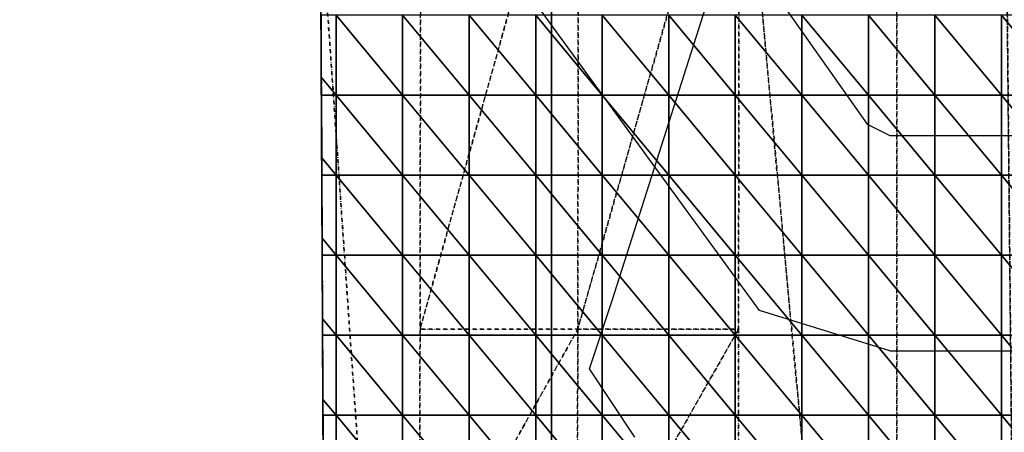
# Model space of a CAD drawing. Units: millimetres. Extents: x 66031 to 212541, y 67515 to 162282.
# Drawn here: x 71659 to 72525, y 141474 to 141837 of the extents above; entities that cross this region are included whole.
import ezdxf

# ---------------------------------------------------------------- set-up
doc = ezdxf.new("R2010")
doc.units = ezdxf.units.MM
doc.header["$LTSCALE"] = 0.5
doc.linetypes.add('DASHDOT2', pattern=[12.7, 6.35, -3.175, 0, -3.175])
for name, color, linetype in [('AecObjExplode_Layout1_Vport_1C3', 7, 'Continuous'), ('AecObjExplode_Päärakennus 00krs_Vport_130', 7, 'Continuous'), ('MT1221_AP', 8, 'Continuous'), ('MT1232_KS', 1, 'Continuous'), ('MT1235_VP', 8, 'Continuous'), ('MT1323_SKR', 8, 'DASHDOT2'), ('MT132_TILAPINTA', 8, 'Continuous'), ('MT21_PUTKI', 8, 'Continuous'), ('MTL0_LEIKKPAKSU', 1, 'Continuous')]:
    doc.layers.add(name, color=color, linetype=linetype)

# ---------------------------------------------------------------- blocks, each defined once
blk = doc.blocks.new('110_MT_P00Krs_Putkitunnelin_Tilavaraus_C_1')
at = {"layer": 'MT21_PUTKI', "color": 8, "linetype": 'Continuous', "lineweight": -3}
for p, q in [((71804.06, 142594.98), (72404.06, 141744.98)), ((72309.54, 141581.27), (71659.25, 142473.47)), ((72404.06, 141744.98), (72424.06, 141734.98)), ((72424.06, 141734.98), (73240.02, 141734.98)), ((72424.06, 141545.95), (72309.54, 141581.27)), ((72424.06, 141545.95), (73544.06, 141545.95))]:
    blk.add_line(p, q, dxfattribs=at)
blk = doc.blocks.new('110_MT_P00KrsAE_US_C_1')
at = {"layer": 'MT1232_KS', "color": 1, "linetype": 'Continuous', "lineweight": -3}
blk.add_line((71930.24, 140596.05), (71905.48, 145581.97), dxfattribs=at)
blk = doc.blocks.new('110_MT_P00Krs_Putkitunnelit_1')
at = {"layer": 'MT1221_AP', "color": 8, "linetype": 'Continuous', "lineweight": -3}
blk.add_line((71930.24, 140596.05), (71920.88, 142480), dxfattribs=at)
for points, invisible_edges in [([(71920.88, 142480), (73600, 142540), (73069.29, 140632.68), (71930.24, 140596.05)], 2), ([(71930.24, 140596.05), (71925.73, 141503.34), (71925.38, 141574.05), (71920.88, 142480)], 7), ([(71925.38, 141574.05), (71925.1, 141629.94), (71925.03, 141644.75), (71920.88, 142480)], 12), ([(71924.41, 141770.51), (71920.88, 142480), (71925.03, 141644.75), (71924.68, 141715.46)], 7), ([(71920.88, 142480), (71924.41, 141770.51), (71924.33, 141786.16)], 13), ([(71920.88, 142480), (71924.33, 141786.16), (71924.06, 141840.79)], 13), ([(71925.03, 141644.75), (71924.75, 141700.22), (71924.68, 141715.46)], 12), ([(71925.45, 141559.66), (71925.38, 141574.05), (71925.73, 141503.34)], 2), ([(71925.8, 141489.38), (71925.73, 141503.34), (71930.24, 140596.05), (71926.08, 141432.64)], 6)]:
    blk.add_3dface(points, dxfattribs=dict(at, invisible_edges=invisible_edges))
for points in [[(71924.33, 141786.16), (71937.35, 141770.51), (71937.35, 141840.79), (71924.06, 141840.79)], [(71937.35, 141840.79), (71995.82, 141770.51), (71995.82, 141840.79)], [(71937.35, 141840.79), (71937.35, 141770.51), (71995.82, 141770.51)], [(71995.82, 141840.79), (72054.29, 141770.51), (72054.29, 141840.79)], [(71995.82, 141840.79), (71995.82, 141770.51), (72054.29, 141770.51)], [(72054.29, 141840.79), (72112.76, 141770.51), (72112.76, 141840.79)], [(72054.29, 141840.79), (72054.29, 141770.51), (72112.76, 141770.51)], [(72112.76, 141840.79), (72171.23, 141770.51), (72171.23, 141840.79)], [(72112.76, 141840.79), (72112.76, 141770.51), (72171.23, 141770.51)], [(72171.23, 141840.79), (72229.7, 141770.51), (72229.7, 141840.79)], [(72171.23, 141840.79), (72171.23, 141770.51), (72229.7, 141770.51)], [(72229.7, 141840.79), (72288.17, 141770.51), (72288.17, 141840.79)], [(72229.7, 141840.79), (72229.7, 141770.51), (72288.17, 141770.51)], [(72288.17, 141840.79), (72346.64, 141770.51), (72346.64, 141840.79)], [(72288.17, 141840.79), (72288.17, 141770.51), (72346.64, 141770.51)], [(72346.64, 141840.79), (72405.11, 141770.51), (72405.11, 141840.79)], [(72346.64, 141840.79), (72346.64, 141770.51), (72405.11, 141770.51)], [(72405.11, 141840.79), (72463.58, 141770.51), (72463.58, 141840.79)], [(72405.11, 141840.79), (72405.11, 141770.51), (72463.58, 141770.51)], [(72463.58, 141840.79), (72522.06, 141770.51), (72522.06, 141840.79)], [(72463.58, 141840.79), (72463.58, 141770.51), (72522.06, 141770.51)], [(72522.06, 141840.79), (72522.06, 141770.51), (72580.53, 141770.51)], [(72522.06, 141840.79), (72580.53, 141770.51), (72580.53, 141840.79)], [(71937.35, 141770.51), (71924.33, 141786.16), (71924.41, 141770.51)], [(71924.68, 141715.46), (71937.35, 141700.22), (71937.35, 141770.51), (71924.41, 141770.51)], [(71937.35, 141770.51), (71995.82, 141700.22), (71995.82, 141770.51)], [(71937.35, 141770.51), (71937.35, 141700.22), (71995.82, 141700.22)], [(71995.82, 141770.51), (72054.29, 141700.22), (72054.29, 141770.51)], [(71995.82, 141770.51), (71995.82, 141700.22), (72054.29, 141700.22)], [(72054.29, 141770.51), (72112.76, 141700.22), (72112.76, 141770.51)], [(72054.29, 141770.51), (72054.29, 141700.22), (72112.76, 141700.22)], [(72112.76, 141770.51), (72171.23, 141700.22), (72171.23, 141770.51)], [(72112.76, 141770.51), (72112.76, 141700.22), (72171.23, 141700.22)], [(72171.23, 141770.51), (72229.7, 141700.22), (72229.7, 141770.51)], [(72171.23, 141770.51), (72171.23, 141700.22), (72229.7, 141700.22)], [(72229.7, 141770.51), (72288.17, 141700.22), (72288.17, 141770.51)], [(72229.7, 141770.51), (72229.7, 141700.22), (72288.17, 141700.22)], [(72288.17, 141770.51), (72346.64, 141700.22), (72346.64, 141770.51)], [(72288.17, 141770.51), (72288.17, 141700.22), (72346.64, 141700.22)], [(72346.64, 141770.51), (72405.11, 141700.22), (72405.11, 141770.51)], [(72346.64, 141770.51), (72346.64, 141700.22), (72405.11, 141700.22)], [(72405.11, 141770.51), (72463.58, 141700.22), (72463.58, 141770.51)], [(72405.11, 141770.51), (72405.11, 141700.22), (72463.58, 141700.22)], [(72463.58, 141770.51), (72522.06, 141700.22), (72522.06, 141770.51)], [(72463.58, 141770.51), (72463.58, 141700.22), (72522.06, 141700.22)], [(72522.06, 141770.51), (72580.53, 141700.22), (72580.53, 141770.51)], [(72522.06, 141770.51), (72522.06, 141700.22), (72580.53, 141700.22)], [(71937.35, 141700.22), (71924.68, 141715.46), (71924.75, 141700.22)], [(71925.03, 141644.75), (71937.35, 141629.94), (71937.35, 141700.22), (71924.75, 141700.22)], [(71937.35, 141700.22), (71995.82, 141629.94), (71995.82, 141700.22)], [(71937.35, 141700.22), (71937.35, 141629.94), (71995.82, 141629.94)], [(71995.82, 141700.22), (72054.29, 141629.94), (72054.29, 141700.22)], [(71995.82, 141700.22), (71995.82, 141629.94), (72054.29, 141629.94)], [(72054.29, 141700.22), (72112.76, 141629.94), (72112.76, 141700.22)], [(72054.29, 141700.22), (72054.29, 141629.94), (72112.76, 141629.94)], [(72112.76, 141700.22), (72171.23, 141629.94), (72171.23, 141700.22)], [(72112.76, 141700.22), (72112.76, 141629.94), (72171.23, 141629.94)], [(72171.23, 141700.22), (72229.7, 141629.94), (72229.7, 141700.22)], [(72171.23, 141700.22), (72171.23, 141629.94), (72229.7, 141629.94)], [(72229.7, 141700.22), (72288.17, 141629.94), (72288.17, 141700.22)], [(72229.7, 141700.22), (72229.7, 141629.94), (72288.17, 141629.94)], [(72288.17, 141700.22), (72346.64, 141629.94), (72346.64, 141700.22)], [(72288.17, 141700.22), (72288.17, 141629.94), (72346.64, 141629.94)], [(72346.64, 141700.22), (72405.11, 141629.94), (72405.11, 141700.22)], [(72346.64, 141700.22), (72346.64, 141629.94), (72405.11, 141629.94)], [(72405.11, 141700.22), (72463.58, 141629.94), (72463.58, 141700.22)], [(72405.11, 141700.22), (72405.11, 141629.94), (72463.58, 141629.94)], [(72463.58, 141700.22), (72522.06, 141629.94), (72522.06, 141700.22)], [(72463.58, 141700.22), (72463.58, 141629.94), (72522.06, 141629.94)], [(72522.06, 141700.22), (72580.53, 141629.94), (72580.53, 141700.22)], [(72522.06, 141700.22), (72522.06, 141629.94), (72580.53, 141629.94)], [(71937.35, 141629.94), (71925.03, 141644.75), (71925.1, 141629.94)], [(71925.38, 141574.05), (71937.35, 141559.66), (71937.35, 141629.94), (71925.1, 141629.94)], [(71937.35, 141629.94), (71995.82, 141559.66), (71995.82, 141629.94)], [(71937.35, 141629.94), (71937.35, 141559.66), (71995.82, 141559.66)], [(71995.82, 141629.94), (72054.29, 141559.66), (72054.29, 141629.94)], [(71995.82, 141629.94), (71995.82, 141559.66), (72054.29, 141559.66)], [(72054.29, 141629.94), (72112.76, 141559.66), (72112.76, 141629.94)], [(72054.29, 141629.94), (72054.29, 141559.66), (72112.76, 141559.66)], [(72112.76, 141629.94), (72171.23, 141559.66), (72171.23, 141629.94)], [(72112.76, 141629.94), (72112.76, 141559.66), (72171.23, 141559.66)], [(72171.23, 141629.94), (72229.7, 141559.66), (72229.7, 141629.94)], [(72171.23, 141629.94), (72171.23, 141559.66), (72229.7, 141559.66)], [(72229.7, 141629.94), (72288.17, 141559.66), (72288.17, 141629.94)], [(72229.7, 141629.94), (72229.7, 141559.66), (72288.17, 141559.66)], [(72288.17, 141629.94), (72346.64, 141559.66), (72346.64, 141629.94)], [(72288.17, 141629.94), (72288.17, 141559.66), (72346.64, 141559.66)], [(72346.64, 141629.94), (72405.11, 141559.66), (72405.11, 141629.94)], [(72346.64, 141629.94), (72346.64, 141559.66), (72405.11, 141559.66)], [(72405.11, 141629.94), (72463.58, 141559.66), (72463.58, 141629.94)], [(72405.11, 141629.94), (72405.11, 141559.66), (72463.58, 141559.66)], [(72463.58, 141629.94), (72522.06, 141559.66), (72522.06, 141629.94)], [(72463.58, 141629.94), (72463.58, 141559.66), (72522.06, 141559.66)], [(72522.06, 141629.94), (72580.53, 141559.66), (72580.53, 141629.94)], [(72522.06, 141629.94), (72522.06, 141559.66), (72580.53, 141559.66)], [(71937.35, 141559.66), (71925.38, 141574.05), (71925.45, 141559.66)], [(71925.73, 141503.34), (71937.35, 141489.38), (71937.35, 141559.66), (71925.45, 141559.66)], [(71937.35, 141559.66), (71995.82, 141489.38), (71995.82, 141559.66)], [(71937.35, 141559.66), (71937.35, 141489.38), (71995.82, 141489.38)], [(71995.82, 141559.66), (72054.29, 141489.38), (72054.29, 141559.66)], [(71995.82, 141559.66), (71995.82, 141489.38), (72054.29, 141489.38)], [(72054.29, 141559.66), (72112.76, 141489.38), (72112.76, 141559.66)], [(72054.29, 141559.66), (72054.29, 141489.38), (72112.76, 141489.38)], [(72112.76, 141559.66), (72171.23, 141489.38), (72171.23, 141559.66)], [(72112.76, 141559.66), (72112.76, 141489.38), (72171.23, 141489.38)], [(72171.23, 141559.66), (72229.7, 141489.38), (72229.7, 141559.66)], [(72171.23, 141559.66), (72171.23, 141489.38), (72229.7, 141489.38)], [(72229.7, 141559.66), (72288.17, 141489.38), (72288.17, 141559.66)], [(72229.7, 141559.66), (72229.7, 141489.38), (72288.17, 141489.38)], [(72288.17, 141559.66), (72346.64, 141489.38), (72346.64, 141559.66)], [(72288.17, 141559.66), (72288.17, 141489.38), (72346.64, 141489.38)], [(72346.64, 141559.66), (72405.11, 141489.38), (72405.11, 141559.66)], [(72346.64, 141559.66), (72346.64, 141489.38), (72405.11, 141489.38)], [(72405.11, 141559.66), (72463.58, 141489.38), (72463.58, 141559.66)], [(72405.11, 141559.66), (72405.11, 141489.38), (72463.58, 141489.38)], [(72463.58, 141559.66), (72522.06, 141489.38), (72522.06, 141559.66)], [(72463.58, 141559.66), (72463.58, 141489.38), (72522.06, 141489.38)], [(72522.06, 141559.66), (72580.53, 141489.38), (72580.53, 141559.66)], [(72522.06, 141559.66), (72522.06, 141489.38), (72580.53, 141489.38)], [(71937.35, 141489.38), (71925.73, 141503.34), (71925.8, 141489.38)], [(71926.08, 141432.64), (71937.35, 141419.09), (71937.35, 141489.38), (71925.8, 141489.38)], [(71937.35, 141489.38), (71995.82, 141419.09), (71995.82, 141489.38)], [(71937.35, 141489.38), (71937.35, 141419.09), (71995.82, 141419.09)], [(71995.82, 141489.38), (72054.29, 141419.09), (72054.29, 141489.38)], [(71995.82, 141489.38), (71995.82, 141419.09), (72054.29, 141419.09)], [(72054.29, 141489.38), (72112.76, 141419.09), (72112.76, 141489.38)], [(72054.29, 141489.38), (72054.29, 141419.09), (72112.76, 141419.09)], [(72112.76, 141489.38), (72171.23, 141419.09), (72171.23, 141489.38)], [(72112.76, 141489.38), (72112.76, 141419.09), (72171.23, 141419.09)], [(72171.23, 141489.38), (72229.7, 141419.09), (72229.7, 141489.38)], [(72171.23, 141489.38), (72171.23, 141419.09), (72229.7, 141419.09)], [(72229.7, 141489.38), (72288.17, 141419.09), (72288.17, 141489.38)], [(72229.7, 141489.38), (72229.7, 141419.09), (72288.17, 141419.09)], [(72288.17, 141489.38), (72346.64, 141419.09), (72346.64, 141489.38)], [(72288.17, 141489.38), (72288.17, 141419.09), (72346.64, 141419.09)], [(72346.64, 141489.38), (72405.11, 141419.09), (72405.11, 141489.38)], [(72346.64, 141489.38), (72346.64, 141419.09), (72405.11, 141419.09)], [(72405.11, 141489.38), (72463.58, 141419.09), (72463.58, 141489.38)], [(72405.11, 141489.38), (72405.11, 141419.09), (72463.58, 141419.09)], [(72463.58, 141489.38), (72522.06, 141419.09), (72522.06, 141489.38)], [(72463.58, 141489.38), (72463.58, 141419.09), (72522.06, 141419.09)], [(72522.06, 141489.38), (72580.53, 141419.09), (72580.53, 141489.38)], [(72522.06, 141489.38), (72522.06, 141419.09), (72580.53, 141419.09)]]:
    blk.add_3dface(points, dxfattribs=at)
at = {"layer": 'MT1232_KS', "color": 1, "linetype": 'Continuous', "lineweight": -3}
for p, q in [((72126.67, 140903.65), (72126.67, 142487.36)), ((71920.88, 142480), (71930.24, 140596.05))]:
    blk.add_line(p, q, dxfattribs=at)
at = {"layer": 'MT1235_VP', "color": 8, "linetype": 'Continuous', "lineweight": -3}
blk.add_line((71920.88, 142480), (71930.24, 140596.05), dxfattribs=at)
at = {"layer": 'MT1323_SKR', "color": 8, "linetype": 'DASHDOT2', "lineweight": -3}
for p, q in [((72126.67, 142487.36), (72126.67, 140903.65)), ((71930.24, 140596.05), (71920.88, 142480))]:
    blk.add_line(p, q, dxfattribs=at)
for points, invisible_edges in [([(73600, 142540), (71920.88, 142480), (73069.29, 140632.68), (73570.02, 140635.09)], 2), ([(72520.59, 142501.43), (72527.09, 142501.66), (72544.64, 140615.81), (72539.54, 140615.64)], 2), ([(72412.62, 142497.57), (72430, 142498.2), (72426.1, 140612), (72291.52, 142062.5)], 2), ([(72430, 140612.12), (72426.1, 140612), (72430, 142498.2)], 2), ([(71920.88, 142480), (71930.24, 140596.05), (73069.29, 140632.68)], 12), ([(71920.88, 142480), (71923.6, 141933.27), (71930.13, 140618.04)], 13), ([(71930.24, 140596.05), (71920.88, 142480), (71930.13, 140618.04), (71930.24, 140596.05)], 2), ([(71921.26, 142404.29), (72011.82, 142062.5), (72011.08, 141565)], 12), ([(72010.71, 141316.25), (72010.33, 141067.5), (71921.26, 142404.29), (72011.08, 141565)], 6), ([(72010.15, 140943.12), (72009.96, 140818.75), (71921.26, 142404.29), (72010.33, 141067.5)], 6), ([(71923.6, 141933.27), (71921.26, 142404.29), (72009.96, 140818.75), (72009.78, 140694.38)], 2), ([(72426.1, 140612), (72384.28, 140610.65), (72291.01, 141565), (72291.52, 142062.5)], 2), ([(72384.28, 140610.65), (72290.75, 141316.25), (72291.01, 141565)], 13)]:
    blk.add_3dface(points, dxfattribs=dict(at, invisible_edges=invisible_edges))
for points in [[(72430, 142498.2), (72520.59, 142501.43), (72539.54, 140615.64), (72430, 140612.12)], [(72430, 142498.2), (72430, 142498.2), (72430, 140612.12)], [(72520.59, 142501.43), (72520.59, 142501.43), (72539.54, 140615.64)], [(72150.54, 142062.5), (72149.71, 141565), (72011.08, 141565)], [(72011.82, 142062.5), (72150.54, 142062.5), (72011.08, 141565)], [(72149.71, 141565), (72291.52, 142062.5), (72291.01, 141565)], [(72150.54, 142062.5), (72291.52, 142062.5), (72149.71, 141565)], [(71930.13, 140618.04), (71923.6, 141933.27), (72009.78, 140694.38)], [(72149.71, 141565), (72149.29, 141316.25), (72010.71, 141316.25)], [(72149.71, 141565), (72010.71, 141316.25), (72011.08, 141565)], [(72291.01, 141565), (72290.75, 141316.25), (72149.29, 141316.25)], [(72149.71, 141565), (72291.01, 141565), (72149.29, 141316.25)]]:
    blk.add_3dface(points, dxfattribs=at)
at = {"layer": 'MT132_TILAPINTA', "color": 8, "linetype": 'Continuous', "lineweight": -3}
for p, q in [((72180, 141590), (72470.01, 142499.63)), ((72126.67, 142487.36), (72126.67, 140903.65)), ((71920.88, 142480), (71930.24, 140596.05)), ((72160, 141530), (72180, 141590)), ((72200, 141470), (72160, 141530))]:
    blk.add_line(p, q, dxfattribs=at)
blk = doc.blocks.new('AecObjExplode_Päärakennus 00krs_Vport_130')
at = {"layer": 'MTL0_LEIKKPAKSU'}
for name, p in [('110_MT_P00Krs_Putkitunnelin_Tilavaraus_C_1', (0, 0)), ('110_MT_P00Krs_Putkitunnelit_1', (0, 0)), ('110_MT_P00KrsAE_US_C_1', (0, 0, 2820))]:
    blk.add_blockref(name, p, dxfattribs=at)
blk = doc.blocks.new('110_MT_P00Krs_Putkitunnelin_Tilavaraus_C_2')
at = {"layer": 'MT21_PUTKI', "color": 8, "linetype": 'Continuous', "lineweight": -3}
for p, q in [((71804.06, 142594.98), (72404.06, 141744.98)), ((72309.54, 141581.27), (71659.25, 142473.47)), ((72404.06, 141744.98), (72424.06, 141734.98)), ((72424.06, 141734.98), (73240.02, 141734.98)), ((72424.06, 141545.95), (72309.54, 141581.27)), ((72424.06, 141545.95), (73544.06, 141545.95))]:
    blk.add_line(p, q, dxfattribs=at)
blk = doc.blocks.new('110_MT_P00KrsAE_US_C_2')
at = {"layer": 'MT1232_KS', "color": 1, "linetype": 'Continuous', "lineweight": -3}
blk.add_line((71930.24, 140596.05), (71905.48, 145581.97), dxfattribs=at)
blk = doc.blocks.new('110_MT_P00Krs_Putkitunnelit_2')
at = {"layer": 'MT1221_AP', "color": 8, "linetype": 'Continuous', "lineweight": -3}
blk.add_line((71930.24, 140596.05), (71920.88, 142480), dxfattribs=at)
for points, invisible_edges in [([(71920.88, 142480), (73600, 142540), (73069.29, 140632.68), (71930.24, 140596.05)], 2), ([(71930.24, 140596.05), (71925.73, 141503.34), (71925.38, 141574.05), (71920.88, 142480)], 7), ([(71925.38, 141574.05), (71925.1, 141629.94), (71925.03, 141644.75), (71920.88, 142480)], 12), ([(71924.41, 141770.51), (71920.88, 142480), (71925.03, 141644.75), (71924.68, 141715.46)], 7), ([(71920.88, 142480), (71924.41, 141770.51), (71924.33, 141786.16)], 13), ([(71920.88, 142480), (71924.33, 141786.16), (71924.06, 141840.79)], 13), ([(71925.03, 141644.75), (71924.75, 141700.22), (71924.68, 141715.46)], 12), ([(71925.45, 141559.66), (71925.38, 141574.05), (71925.73, 141503.34)], 2), ([(71925.8, 141489.38), (71925.73, 141503.34), (71930.24, 140596.05), (71926.08, 141432.64)], 6)]:
    blk.add_3dface(points, dxfattribs=dict(at, invisible_edges=invisible_edges))
for points in [[(71924.33, 141786.16), (71937.35, 141770.51), (71937.35, 141840.79), (71924.06, 141840.79)], [(71937.35, 141840.79), (71995.82, 141770.51), (71995.82, 141840.79)], [(71937.35, 141840.79), (71937.35, 141770.51), (71995.82, 141770.51)], [(71995.82, 141840.79), (72054.29, 141770.51), (72054.29, 141840.79)], [(71995.82, 141840.79), (71995.82, 141770.51), (72054.29, 141770.51)], [(72054.29, 141840.79), (72112.76, 141770.51), (72112.76, 141840.79)], [(72054.29, 141840.79), (72054.29, 141770.51), (72112.76, 141770.51)], [(72112.76, 141840.79), (72171.23, 141770.51), (72171.23, 141840.79)], [(72112.76, 141840.79), (72112.76, 141770.51), (72171.23, 141770.51)], [(72171.23, 141840.79), (72229.7, 141770.51), (72229.7, 141840.79)], [(72171.23, 141840.79), (72171.23, 141770.51), (72229.7, 141770.51)], [(72229.7, 141840.79), (72288.17, 141770.51), (72288.17, 141840.79)], [(72229.7, 141840.79), (72229.7, 141770.51), (72288.17, 141770.51)], [(72288.17, 141840.79), (72346.64, 141770.51), (72346.64, 141840.79)], [(72288.17, 141840.79), (72288.17, 141770.51), (72346.64, 141770.51)], [(72346.64, 141840.79), (72405.11, 141770.51), (72405.11, 141840.79)], [(72346.64, 141840.79), (72346.64, 141770.51), (72405.11, 141770.51)], [(72405.11, 141840.79), (72463.58, 141770.51), (72463.58, 141840.79)], [(72405.11, 141840.79), (72405.11, 141770.51), (72463.58, 141770.51)], [(72463.58, 141840.79), (72522.06, 141770.51), (72522.06, 141840.79)], [(72463.58, 141840.79), (72463.58, 141770.51), (72522.06, 141770.51)], [(72522.06, 141840.79), (72522.06, 141770.51), (72580.53, 141770.51)], [(72522.06, 141840.79), (72580.53, 141770.51), (72580.53, 141840.79)], [(71937.35, 141770.51), (71924.33, 141786.16), (71924.41, 141770.51)], [(71924.68, 141715.46), (71937.35, 141700.22), (71937.35, 141770.51), (71924.41, 141770.51)], [(71937.35, 141770.51), (71995.82, 141700.22), (71995.82, 141770.51)], [(71937.35, 141770.51), (71937.35, 141700.22), (71995.82, 141700.22)], [(71995.82, 141770.51), (72054.29, 141700.22), (72054.29, 141770.51)], [(71995.82, 141770.51), (71995.82, 141700.22), (72054.29, 141700.22)], [(72054.29, 141770.51), (72112.76, 141700.22), (72112.76, 141770.51)], [(72054.29, 141770.51), (72054.29, 141700.22), (72112.76, 141700.22)], [(72112.76, 141770.51), (72171.23, 141700.22), (72171.23, 141770.51)], [(72112.76, 141770.51), (72112.76, 141700.22), (72171.23, 141700.22)], [(72171.23, 141770.51), (72229.7, 141700.22), (72229.7, 141770.51)], [(72171.23, 141770.51), (72171.23, 141700.22), (72229.7, 141700.22)], [(72229.7, 141770.51), (72288.17, 141700.22), (72288.17, 141770.51)], [(72229.7, 141770.51), (72229.7, 141700.22), (72288.17, 141700.22)], [(72288.17, 141770.51), (72346.64, 141700.22), (72346.64, 141770.51)], [(72288.17, 141770.51), (72288.17, 141700.22), (72346.64, 141700.22)], [(72346.64, 141770.51), (72405.11, 141700.22), (72405.11, 141770.51)], [(72346.64, 141770.51), (72346.64, 141700.22), (72405.11, 141700.22)], [(72405.11, 141770.51), (72463.58, 141700.22), (72463.58, 141770.51)], [(72405.11, 141770.51), (72405.11, 141700.22), (72463.58, 141700.22)], [(72463.58, 141770.51), (72522.06, 141700.22), (72522.06, 141770.51)], [(72463.58, 141770.51), (72463.58, 141700.22), (72522.06, 141700.22)], [(72522.06, 141770.51), (72580.53, 141700.22), (72580.53, 141770.51)], [(72522.06, 141770.51), (72522.06, 141700.22), (72580.53, 141700.22)], [(71937.35, 141700.22), (71924.68, 141715.46), (71924.75, 141700.22)], [(71925.03, 141644.75), (71937.35, 141629.94), (71937.35, 141700.22), (71924.75, 141700.22)], [(71937.35, 141700.22), (71995.82, 141629.94), (71995.82, 141700.22)], [(71937.35, 141700.22), (71937.35, 141629.94), (71995.82, 141629.94)], [(71995.82, 141700.22), (72054.29, 141629.94), (72054.29, 141700.22)], [(71995.82, 141700.22), (71995.82, 141629.94), (72054.29, 141629.94)], [(72054.29, 141700.22), (72112.76, 141629.94), (72112.76, 141700.22)], [(72054.29, 141700.22), (72054.29, 141629.94), (72112.76, 141629.94)], [(72112.76, 141700.22), (72171.23, 141629.94), (72171.23, 141700.22)], [(72112.76, 141700.22), (72112.76, 141629.94), (72171.23, 141629.94)], [(72171.23, 141700.22), (72229.7, 141629.94), (72229.7, 141700.22)], [(72171.23, 141700.22), (72171.23, 141629.94), (72229.7, 141629.94)], [(72229.7, 141700.22), (72288.17, 141629.94), (72288.17, 141700.22)], [(72229.7, 141700.22), (72229.7, 141629.94), (72288.17, 141629.94)], [(72288.17, 141700.22), (72346.64, 141629.94), (72346.64, 141700.22)], [(72288.17, 141700.22), (72288.17, 141629.94), (72346.64, 141629.94)], [(72346.64, 141700.22), (72405.11, 141629.94), (72405.11, 141700.22)], [(72346.64, 141700.22), (72346.64, 141629.94), (72405.11, 141629.94)], [(72405.11, 141700.22), (72463.58, 141629.94), (72463.58, 141700.22)], [(72405.11, 141700.22), (72405.11, 141629.94), (72463.58, 141629.94)], [(72463.58, 141700.22), (72522.06, 141629.94), (72522.06, 141700.22)], [(72463.58, 141700.22), (72463.58, 141629.94), (72522.06, 141629.94)], [(72522.06, 141700.22), (72580.53, 141629.94), (72580.53, 141700.22)], [(72522.06, 141700.22), (72522.06, 141629.94), (72580.53, 141629.94)], [(71937.35, 141629.94), (71925.03, 141644.75), (71925.1, 141629.94)], [(71925.38, 141574.05), (71937.35, 141559.66), (71937.35, 141629.94), (71925.1, 141629.94)], [(71937.35, 141629.94), (71995.82, 141559.66), (71995.82, 141629.94)], [(71937.35, 141629.94), (71937.35, 141559.66), (71995.82, 141559.66)], [(71995.82, 141629.94), (72054.29, 141559.66), (72054.29, 141629.94)], [(71995.82, 141629.94), (71995.82, 141559.66), (72054.29, 141559.66)], [(72054.29, 141629.94), (72112.76, 141559.66), (72112.76, 141629.94)], [(72054.29, 141629.94), (72054.29, 141559.66), (72112.76, 141559.66)], [(72112.76, 141629.94), (72171.23, 141559.66), (72171.23, 141629.94)], [(72112.76, 141629.94), (72112.76, 141559.66), (72171.23, 141559.66)], [(72171.23, 141629.94), (72229.7, 141559.66), (72229.7, 141629.94)], [(72171.23, 141629.94), (72171.23, 141559.66), (72229.7, 141559.66)], [(72229.7, 141629.94), (72288.17, 141559.66), (72288.17, 141629.94)], [(72229.7, 141629.94), (72229.7, 141559.66), (72288.17, 141559.66)], [(72288.17, 141629.94), (72346.64, 141559.66), (72346.64, 141629.94)], [(72288.17, 141629.94), (72288.17, 141559.66), (72346.64, 141559.66)], [(72346.64, 141629.94), (72405.11, 141559.66), (72405.11, 141629.94)], [(72346.64, 141629.94), (72346.64, 141559.66), (72405.11, 141559.66)], [(72405.11, 141629.94), (72463.58, 141559.66), (72463.58, 141629.94)], [(72405.11, 141629.94), (72405.11, 141559.66), (72463.58, 141559.66)], [(72463.58, 141629.94), (72522.06, 141559.66), (72522.06, 141629.94)], [(72463.58, 141629.94), (72463.58, 141559.66), (72522.06, 141559.66)], [(72522.06, 141629.94), (72580.53, 141559.66), (72580.53, 141629.94)], [(72522.06, 141629.94), (72522.06, 141559.66), (72580.53, 141559.66)], [(71937.35, 141559.66), (71925.38, 141574.05), (71925.45, 141559.66)], [(71925.73, 141503.34), (71937.35, 141489.38), (71937.35, 141559.66), (71925.45, 141559.66)], [(71937.35, 141559.66), (71995.82, 141489.38), (71995.82, 141559.66)], [(71937.35, 141559.66), (71937.35, 141489.38), (71995.82, 141489.38)], [(71995.82, 141559.66), (72054.29, 141489.38), (72054.29, 141559.66)], [(71995.82, 141559.66), (71995.82, 141489.38), (72054.29, 141489.38)], [(72054.29, 141559.66), (72112.76, 141489.38), (72112.76, 141559.66)], [(72054.29, 141559.66), (72054.29, 141489.38), (72112.76, 141489.38)], [(72112.76, 141559.66), (72171.23, 141489.38), (72171.23, 141559.66)], [(72112.76, 141559.66), (72112.76, 141489.38), (72171.23, 141489.38)], [(72171.23, 141559.66), (72229.7, 141489.38), (72229.7, 141559.66)], [(72171.23, 141559.66), (72171.23, 141489.38), (72229.7, 141489.38)], [(72229.7, 141559.66), (72288.17, 141489.38), (72288.17, 141559.66)], [(72229.7, 141559.66), (72229.7, 141489.38), (72288.17, 141489.38)], [(72288.17, 141559.66), (72346.64, 141489.38), (72346.64, 141559.66)], [(72288.17, 141559.66), (72288.17, 141489.38), (72346.64, 141489.38)], [(72346.64, 141559.66), (72405.11, 141489.38), (72405.11, 141559.66)], [(72346.64, 141559.66), (72346.64, 141489.38), (72405.11, 141489.38)], [(72405.11, 141559.66), (72463.58, 141489.38), (72463.58, 141559.66)], [(72405.11, 141559.66), (72405.11, 141489.38), (72463.58, 141489.38)], [(72463.58, 141559.66), (72522.06, 141489.38), (72522.06, 141559.66)], [(72463.58, 141559.66), (72463.58, 141489.38), (72522.06, 141489.38)], [(72522.06, 141559.66), (72580.53, 141489.38), (72580.53, 141559.66)], [(72522.06, 141559.66), (72522.06, 141489.38), (72580.53, 141489.38)], [(71937.35, 141489.38), (71925.73, 141503.34), (71925.8, 141489.38)], [(71926.08, 141432.64), (71937.35, 141419.09), (71937.35, 141489.38), (71925.8, 141489.38)], [(71937.35, 141489.38), (71995.82, 141419.09), (71995.82, 141489.38)], [(71937.35, 141489.38), (71937.35, 141419.09), (71995.82, 141419.09)], [(71995.82, 141489.38), (72054.29, 141419.09), (72054.29, 141489.38)], [(71995.82, 141489.38), (71995.82, 141419.09), (72054.29, 141419.09)], [(72054.29, 141489.38), (72112.76, 141419.09), (72112.76, 141489.38)], [(72054.29, 141489.38), (72054.29, 141419.09), (72112.76, 141419.09)], [(72112.76, 141489.38), (72171.23, 141419.09), (72171.23, 141489.38)], [(72112.76, 141489.38), (72112.76, 141419.09), (72171.23, 141419.09)], [(72171.23, 141489.38), (72229.7, 141419.09), (72229.7, 141489.38)], [(72171.23, 141489.38), (72171.23, 141419.09), (72229.7, 141419.09)], [(72229.7, 141489.38), (72288.17, 141419.09), (72288.17, 141489.38)], [(72229.7, 141489.38), (72229.7, 141419.09), (72288.17, 141419.09)], [(72288.17, 141489.38), (72346.64, 141419.09), (72346.64, 141489.38)], [(72288.17, 141489.38), (72288.17, 141419.09), (72346.64, 141419.09)], [(72346.64, 141489.38), (72405.11, 141419.09), (72405.11, 141489.38)], [(72346.64, 141489.38), (72346.64, 141419.09), (72405.11, 141419.09)], [(72405.11, 141489.38), (72463.58, 141419.09), (72463.58, 141489.38)], [(72405.11, 141489.38), (72405.11, 141419.09), (72463.58, 141419.09)], [(72463.58, 141489.38), (72522.06, 141419.09), (72522.06, 141489.38)], [(72463.58, 141489.38), (72463.58, 141419.09), (72522.06, 141419.09)], [(72522.06, 141489.38), (72580.53, 141419.09), (72580.53, 141489.38)], [(72522.06, 141489.38), (72522.06, 141419.09), (72580.53, 141419.09)]]:
    blk.add_3dface(points, dxfattribs=at)
at = {"layer": 'MT1232_KS', "color": 1, "linetype": 'Continuous', "lineweight": -3}
for p, q in [((72126.67, 140903.65), (72126.67, 142487.36)), ((71920.88, 142480), (71930.24, 140596.05))]:
    blk.add_line(p, q, dxfattribs=at)
at = {"layer": 'MT1235_VP', "color": 8, "linetype": 'Continuous', "lineweight": -3}
blk.add_line((71920.88, 142480), (71930.24, 140596.05), dxfattribs=at)
at = {"layer": 'MT1323_SKR', "color": 8, "linetype": 'DASHDOT2', "lineweight": -3}
for p, q in [((72126.67, 142487.36), (72126.67, 140903.65)), ((71930.24, 140596.05), (71920.88, 142480))]:
    blk.add_line(p, q, dxfattribs=at)
for points, invisible_edges in [([(73600, 142540), (71920.88, 142480), (73069.29, 140632.68), (73570.02, 140635.09)], 2), ([(72520.59, 142501.43), (72527.09, 142501.66), (72544.64, 140615.81), (72539.54, 140615.64)], 2), ([(72412.62, 142497.57), (72430, 142498.2), (72426.1, 140612), (72291.52, 142062.5)], 2), ([(72430, 140612.12), (72426.1, 140612), (72430, 142498.2)], 2), ([(71920.88, 142480), (71930.24, 140596.05), (73069.29, 140632.68)], 12), ([(71920.88, 142480), (71923.6, 141933.27), (71930.13, 140618.04)], 13), ([(71930.24, 140596.05), (71920.88, 142480), (71930.13, 140618.04), (71930.24, 140596.05)], 2), ([(71921.26, 142404.29), (72011.82, 142062.5), (72011.08, 141565)], 12), ([(72010.71, 141316.25), (72010.33, 141067.5), (71921.26, 142404.29), (72011.08, 141565)], 6), ([(72010.15, 140943.12), (72009.96, 140818.75), (71921.26, 142404.29), (72010.33, 141067.5)], 6), ([(71923.6, 141933.27), (71921.26, 142404.29), (72009.96, 140818.75), (72009.78, 140694.38)], 2), ([(72426.1, 140612), (72384.28, 140610.65), (72291.01, 141565), (72291.52, 142062.5)], 2), ([(72384.28, 140610.65), (72290.75, 141316.25), (72291.01, 141565)], 13)]:
    blk.add_3dface(points, dxfattribs=dict(at, invisible_edges=invisible_edges))
for points in [[(72430, 142498.2), (72520.59, 142501.43), (72539.54, 140615.64), (72430, 140612.12)], [(72430, 142498.2), (72430, 142498.2), (72430, 140612.12)], [(72520.59, 142501.43), (72520.59, 142501.43), (72539.54, 140615.64)], [(72150.54, 142062.5), (72149.71, 141565), (72011.08, 141565)], [(72011.82, 142062.5), (72150.54, 142062.5), (72011.08, 141565)], [(72149.71, 141565), (72291.52, 142062.5), (72291.01, 141565)], [(72150.54, 142062.5), (72291.52, 142062.5), (72149.71, 141565)], [(71930.13, 140618.04), (71923.6, 141933.27), (72009.78, 140694.38)], [(72149.71, 141565), (72149.29, 141316.25), (72010.71, 141316.25)], [(72149.71, 141565), (72010.71, 141316.25), (72011.08, 141565)], [(72291.01, 141565), (72290.75, 141316.25), (72149.29, 141316.25)], [(72149.71, 141565), (72291.01, 141565), (72149.29, 141316.25)]]:
    blk.add_3dface(points, dxfattribs=at)
at = {"layer": 'MT132_TILAPINTA', "color": 8, "linetype": 'Continuous', "lineweight": -3}
for p, q in [((72180, 141590), (72470.01, 142499.63)), ((72126.67, 142487.36), (72126.67, 140903.65)), ((71920.88, 142480), (71930.24, 140596.05)), ((72160, 141530), (72180, 141590)), ((72200, 141470), (72160, 141530))]:
    blk.add_line(p, q, dxfattribs=at)
blk = doc.blocks.new('AecObjExplode_Layout1_Vport_1C3')
at = {"layer": 'MTL0_LEIKKPAKSU'}
for name, p in [('110_MT_P00Krs_Putkitunnelin_Tilavaraus_C_2', (0, 0)), ('110_MT_P00Krs_Putkitunnelit_2', (0, 0)), ('110_MT_P00KrsAE_US_C_2', (0, 0, 2820))]:
    blk.add_blockref(name, p, dxfattribs=at)

msp = doc.modelspace()

# ---------------------------------------------------------------- block references
at = {"layer": 'AecObjExplode_Layout1_Vport_1C3'}
msp.add_blockref('AecObjExplode_Layout1_Vport_1C3', (0, 0), dxfattribs=at)
at = {"layer": 'AecObjExplode_Päärakennus 00krs_Vport_130'}
msp.add_blockref('AecObjExplode_Päärakennus 00krs_Vport_130', (0, 0), dxfattribs=at)

doc.saveas('drawing.dxf')
